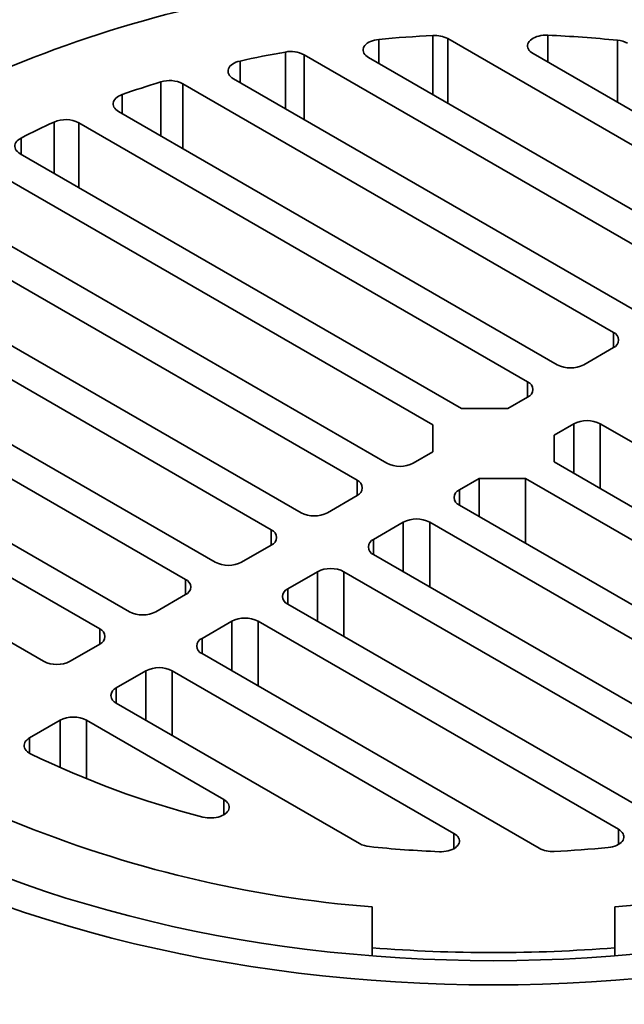
# Model space of a CAD drawing. Units: inches. Extents: x 0.1 to 8.4, y 0.1 to 10.9.
# Drawn here: x 7.2 to 7.5, y 8.7 to 9.3 of the extents above; entities that cross this region are included whole.
import ezdxf

# ---------------------------------------------------------------- set-up
doc = ezdxf.new("R2010")
doc.units = ezdxf.units.IN
doc.header["$MEASUREMENT"] = 0

msp = doc.modelspace()

# ---------------------------------------------------------------- linework, layer by layer
at = {"color": 8, "linetype": 'Continuous', "lineweight": 35}
for p, q in [((7.366659876618108, 9.256555088636645), (7.366659876618108, 9.270020471321502)), ((7.396929019338213, 9.239081083817519), (7.396929019338213, 9.27219818486769)), ((7.405183710541765, 9.234315779121127), (7.405183710541765, 9.270458843849989)), ((7.460941515962267, 9.257405098762355), (7.460941515962267, 9.272364461694101)), ((7.499925224825016, 9.234900281992923), (7.499925224825016, 9.269511363289988)), ((7.314565808379616, 9.231350731397113), (7.314565808379616, 9.262973832240734)), ((7.324987940676803, 9.225334166313907), (7.324987940676803, 9.261477231042768)), ((7.289244002881523, 9.245968709208633), (7.289244002881523, 9.25794009168694)), ((7.24504526968928, 9.21620644212624), (7.24504526968928, 9.246335562722967)), ((7.257296893940468, 9.20913375045791), (7.257296893940468, 9.245276815186772)), ((7.223393194819604, 9.228705924550207), (7.223393194819604, 9.239183326781621)), ((7.185532362678602, 9.195284892513827), (7.185532362678602, 9.223920012904008)), ((7.199350119416233, 9.187308076012446), (7.199350119416233, 9.223451140741307)), ((7.167028838146736, 9.20596675426962), (7.167028838146736, 9.214950156294485)), ((7.497625513079218, 9.098033805971047), (7.497625513079218, 9.106538056495486)), ((7.449748489044186, 9.070394988304399), (7.449748489044186, 9.078899238828837)), ((7.475528423733462, 9.02787373467152), (7.475528423733462, 9.055512548875942)), ((7.49025981374986, 9.01936948414708), (7.49025981374986, 9.055512548875942)), ((7.354588375524863, 9.01546022408903), (7.354588375524863, 9.023964474613468)), ((7.411672517239856, 9.010145068188663), (7.411672517239856, 9.0186493187131)), ((7.38036831021414, 8.97293897045615), (7.38036831021414, 9.000577784660573)), ((7.395099700230539, 8.964434719931711), (7.395099700230539, 9.000577784660573)), ((7.306711360132148, 8.987821411411483), (7.306711360132148, 8.996325661935922)), ((7.363795497525982, 8.982506253016565), (7.363795497525982, 8.991010503541004)), ((7.332491290500266, 8.945300155284052), (7.332491290500266, 8.972938969488476)), ((7.347222684837822, 8.936795907254165), (7.347222684837822, 8.972938971983028)), ((7.258834336097116, 8.960182593744834), (7.258834336097116, 8.968686844269273)), ((7.315918473490949, 8.954867435349916), (7.315918473490949, 8.963371685874357)), ((7.2109573207044, 8.93254378106729), (7.2109573207044, 8.941048031591729)), ((7.28461427510755, 8.917661342606507), (7.28461427510755, 8.945300156810932)), ((7.29934566080279, 8.909157089587518), (7.29934566080279, 8.94530015431638)), ((7.268041458098233, 8.927228622672374), (7.268041458098233, 8.93573287319681)), ((7.236737242430202, 8.890022519950756), (7.236737242430202, 8.91766133415518)), ((7.251468645410075, 8.881518276909972), (7.251468645410075, 8.917661341638834)), ((7.220164425420884, 8.89958980001662), (7.220164425420884, 8.90809405054106)), ((7.188860227037485, 8.863625137993532), (7.188860227037485, 8.890022521477634)), ((7.203591612732725, 8.857369559772074), (7.203591612732725, 8.890022518983082)), ((7.171823525054277, 8.871683192243827), (7.171823525054277, 8.880187442768266)), ((7.280188471430828, 8.837299843147878), (7.280188471430828, 8.845804093672315)), ((7.40864074080065, 8.818423571762679), (7.40864074080065, 8.826927822287118)), ((7.500441274820561, 8.820705876865185), (7.500441274820561, 8.829210127389624))]:
    msp.add_line(p, q, dxfattribs=at)
at = {"color": 7, "linetype": 'Continuous', "lineweight": 35}
for p, q in [((7.405183710541765, 9.270458843849989), (7.593379561149283, 9.161815691828782)), ((7.324987940676803, 9.261477231042768), (7.545502528471935, 9.13417686917303)), ((7.562075345481252, 9.143744152787152), (7.36097973146348, 9.259834179713907)), ((7.609952360873967, 9.171382965464696), (7.452780265483391, 9.262116484816413)), ((7.514198321446219, 9.116105335120503), (7.285601110966617, 9.24807169574741)), ((7.257296893940468, 9.245276815186772), (7.497625513079218, 9.106538056495486)), ((7.466321306053503, 9.088466522442959), (7.221483212652019, 9.229808545214087)), ((7.199350119416233, 9.223451140741307), (7.449748489044186, 9.078899238828837)), ((7.412835220456194, 9.06406574771618), (7.1666021275566, 9.206213086555936)), ((7.396856336917331, 9.054841334596349), (7.150623244017736, 9.196988673436103)), ((7.120762822906229, 9.178083660140059), (7.371161192534181, 9.03353175822759)), ((7.354588375524863, 9.023964474613468), (7.10975028212338, 9.165306497384597)), ((7.082955549360398, 9.144631699252228), (7.323284168499149, 9.00589294056094)), ((7.306711360132148, 8.996325661935922), (7.078114149652546, 9.128292022562828)), ((7.054892565311301, 9.105554489753132), (7.275407153106433, 8.978254127883394)), ((7.49762550875806, 9.098033803562528), (7.481052696069902, 9.088466522442959)), ((7.258834336097116, 8.968686844269273), (7.057738722079345, 9.08477687119603)), ((7.449748489044186, 9.070394988390431), (7.43878473413729, 9.064065747404362)), ((7.43878473413729, 9.064065747404362), (7.412835220456194, 9.06406574771618)), ((7.039334269821565, 9.05925845724885), (7.227530120429083, 8.950615305227643)), ((7.475528423733462, 9.055512548875942), (7.464564668826566, 9.049183307889875)), ((7.740658183377812, 8.910960646963472), (7.49025981374986, 9.055512548875942)), ((7.396856336917331, 9.054841334596349), (7.396856337457476, 9.039860999213657)), ((7.464564669366711, 9.034202972507181), (7.464564668826566, 9.049183307889875)), ((7.385892582550579, 9.03353175822759), (7.396856337457476, 9.039860999213657)), ((7.464564669366711, 9.034202972507181), (7.710797762266306, 8.892055633667429)), ((7.2109573207044, 8.941048031591729), (7.053785225313823, 9.031781550943446)), ((7.411672517239856, 9.0186493187131), (7.422636272146752, 9.02497855969917)), ((7.422636272146752, 9.02497855969917), (7.448585785827848, 9.024978559387351)), ((7.422636272146752, 9.02497855969917), (7.422636272146752, 9.00381581554079)), ((7.448585785827848, 9.024978559387351), (7.694818878727442, 8.882831220547596)), ((7.448585785827848, 8.988835494658488), (7.448585785827848, 9.024978559387351)), ((7.338015562836706, 9.00589294305549), (7.354588375524863, 9.01546022417506)), ((7.662070886867808, 8.865593166362222), (7.411672517239856, 9.010145068274694)), ((7.043866023975921, 9.001364705906257), (7.179653105036368, 8.922976492550099)), ((7.363795497525982, 8.991010503541004), (7.38036831021414, 9.000577784660573)), ((7.395099700230539, 9.000577784660573), (7.639937793632023, 8.859235761889444)), ((7.290138538801673, 8.978254125388842), (7.30671135581099, 8.987821409002963)), ((7.604124112343574, 8.843767491916758), (7.363795493204823, 8.982506250608045)), ((7.315918473490949, 8.963371685874357), (7.332491290500266, 8.972938969488476)), ((7.347222684837822, 8.972938971983028), (7.575819895317425, 8.84097261135612)), ((7.242261523408956, 8.950615312711298), (7.258834340418273, 8.960182596325419)), ((7.536433065607238, 8.827567076060763), (7.315918477812107, 8.9548674379305)), ((7.268041458098233, 8.93573287319681), (7.28461427510755, 8.945300156810932)), ((7.29934566080279, 8.94530015431638), (7.500441274820561, 8.829210127389624)), ((7.194384490731608, 8.922976490055547), (7.210957307740925, 8.932543773669668)), ((7.456237295742277, 8.818585463253543), (7.268041445134759, 8.92722861527475)), ((7.220164425420884, 8.90809405054106), (7.236737242430202, 8.91766133415518)), ((7.251468645410075, 8.917661341638834), (7.40864074080065, 8.826927822287118)), ((7.355951510802489, 8.821201589241044), (7.220164429742042, 8.899589802597204)), ((7.171823525054277, 8.880187442768266), (7.188860227037485, 8.890022521477634)), ((7.203591612732725, 8.890022518983082), (7.280188471430828, 8.845804093672315)), ((7.363002171772929, 8.763089744247777), (7.363002171772929, 8.785875456825615)), ((7.498418834511111, 8.785875456825615), (7.498418834511111, 8.763089744247775)), ((7.363002171772929, 8.758537066486456), (7.363002171772929, 8.763089744247777)), ((7.498418834511111, 8.758537066486454), (7.498418834511111, 8.763089744247775))]:
    msp.add_line(p, q, dxfattribs=at)
at = {"color": 7, "linetype": 'Continuous', "lineweight": 35, "flags": 128}
for points in [[(7.36097973146348, 9.259834179713907), (7.360138920503092, 9.260382651768477), (7.3594198452112, 9.260986053847612), (7.358833170206214, 9.261635455456858), (7.358387606943044, 9.262321197692712), (7.358089740866769, 9.263033132719572), (7.357944031412641, 9.263760683638976), (7.35795262187512, 9.264493073988335), (7.358115356692513, 9.265219437501212), (7.358429850585498, 9.265928977758609), (7.358891436703233, 9.2666111777313), (7.359493270331145, 9.26725593947471), (7.360226398029467, 9.267853683910987), (7.361079965048829, 9.268395530436708), (7.362041319038055, 9.268873456574166), (7.363096182890487, 9.269280377797033), (7.364228931298117, 9.269610247312416), (7.365422729028637, 9.269858175799323), (7.366659876618108, 9.270020471321502)], [(7.452780265483391, 9.262116484816413), (7.451940992855317, 9.262663829333693), (7.451222937356757, 9.263265904311417), (7.450636746321489, 9.263913829146162), (7.45019106206589, 9.26459802476007), (7.44989247003504, 9.265308383230368), (7.449745395094923, 9.266034407484238), (7.449751997824636, 9.266765370950125), (7.44991217451638, 9.267490477209034), (7.450223574460103, 9.268198989711202), (7.450681582658857, 9.268880481231259), (7.451279440821235, 9.269524843846426), (7.4520083164999, 9.270122568326293), (7.452857424084011, 9.270664813980256), (7.453814249499454, 9.27114359824344), (7.454864619347371, 9.2715518166331), (7.455993012027545, 9.271883442312753), (7.457182782438634, 9.272133595939621), (7.458416352109125, 9.272298555642827), (7.459675451182195, 9.272375896718291), (7.460941515962267, 9.272364461694101)], [(7.285601110966617, 9.24807169574741), (7.28474397467059, 9.248632256398666), (7.284013966848479, 9.249249882410593), (7.283422365723158, 9.249915039607268), (7.282978332149987, 9.250617430479997), (7.28268872812817, 9.251346208718749), (7.282558013092957, 9.252090098950637), (7.282588226631014, 9.252837606282235), (7.282778902057255, 9.253577165972677), (7.283127083699481, 9.254297352975978), (7.28362740467922, 9.254987026625036), (7.284272104196366, 9.255635520217528), (7.285051234944767, 9.256232820623634), (7.285952749535394, 9.256769678046306), (7.286962681984978, 9.257237810574479), (7.288065458839408, 9.257629964052322), (7.289244002881523, 9.25794009168694)], [(7.221483212652019, 9.229808545214087), (7.220652292822724, 9.230349715716343), (7.219939919647183, 9.230944554000097), (7.2193563861242, 9.231584453862586), (7.218910118512246, 9.232260170495863), (7.21860760286976, 9.232961917774297), (7.218453190603039, 9.233679555345942), (7.218449107108551, 9.234402713360112), (7.218595430167142, 9.235120919689503), (7.2188900424113, 9.235823792010676), (7.219328678857893, 9.236501165026164), (7.219904987404384, 9.237143245126687), (7.220610636857783, 9.23774075258057), (7.221435437927083, 9.238285031294026), (7.222367442609889, 9.238768225924305), (7.223393194819604, 9.239183326781621)], [(7.1666021275566, 9.206213086555936), (7.165740207738458, 9.206777191964907), (7.165007030886962, 9.207398995415183), (7.164414061574929, 9.208068770962186), (7.163970551402044, 9.20877605396227), (7.163683488221241, 9.209509751456629), (7.163557308241547, 9.21025841501286), (7.163594034845284, 9.21101030090602), (7.163793063070305, 9.211753664787537), (7.164151300047636, 9.21247686271453), (7.164663125030764, 9.213168587508576), (7.165320519030378, 9.213818023417907), (7.166113237660705, 9.214414985812283), (7.167028838146736, 9.214950156294485)], [(7.172391342524927, 8.871378911924015), (7.171449515849557, 8.871910662999715), (7.170631473071665, 8.872506778493849), (7.16995031702317, 8.87315773857416), (7.169416934862127, 8.873853127240759), (7.169039833868722, 8.874581806944727), (7.168825088511078, 8.875332148710495), (7.168776082256059, 8.87609212131606), (7.16889365772951, 8.876849603735565), (7.169175873651114, 8.877592445632176), (7.169618266264462, 8.878308795391597), (7.1702137413081, 8.878987182442279), (7.170952758745033, 8.879616749872355), (7.171823525054277, 8.880187442768266)], [(7.280188471430828, 8.845804093672315), (7.28102237718043, 8.845260725470165), (7.281736785621479, 8.844663310314688), (7.282321265478105, 8.844020544212498), (7.282767338637941, 8.843341811666429), (7.283068480152122, 8.842636986111412), (7.28322029972393, 8.841916345099731), (7.283220610847319, 8.841190410649716), (7.283069361668392, 8.840469729725212), (7.282768790547093, 8.839764824344549), (7.282323287780136, 8.839085972060005), (7.281739317820177, 8.838443051295618), (7.281025393348846, 8.83784543657602), (7.280191928357378, 8.837301843864232), (7.279251073942601, 8.836820185877693), (7.278216545460605, 8.836407492262598), (7.277103415111154, 8.836069769899018), (7.275927878595139, 8.835811938042557), (7.274707099552886, 8.835637758476919), (7.273458863871502, 8.835549775644651), (7.272201354984646, 8.835549266756141), (7.270952894603036, 8.835636231811385), (7.269731692087282, 8.83580941854552), (7.268555550609119, 8.836066292494193)], [(7.40864074080065, 8.826927822287118), (7.409480013428725, 8.826380477769838), (7.410198068927285, 8.825778402792112), (7.410784259962552, 8.82513047795737), (7.411229944218151, 8.82444628234346), (7.411528536249002, 8.823735923873164), (7.411675611189119, 8.823009899619294), (7.411669008459405, 8.822278936153406), (7.411508831767661, 8.821553829894498), (7.411197431823939, 8.820845317392328), (7.410739423625185, 8.820163825872273), (7.410141565462807, 8.819519463257105), (7.409412689784141, 8.818921738777238), (7.40856358220003, 8.818379493123276), (7.407606756784587, 8.817900708860092), (7.40655638693667, 8.817492490470432), (7.405427994256497, 8.817160864790777), (7.404238223845407, 8.81691071116391), (7.403004654174917, 8.816745751460703), (7.401745555101846, 8.81666841038524), (7.400479490321775, 8.816679845409428)], [(7.500441274820561, 8.829210127389624), (7.501282085780949, 8.828661655335054), (7.502001161072842, 8.828058253255918), (7.502587836077828, 8.827408851646673), (7.503033399340998, 8.82672310941082), (7.503331265417272, 8.826011174383959), (7.503476974871401, 8.825283623464555), (7.503468384408921, 8.824551233115196), (7.503305649591529, 8.823824869602317), (7.502991155698544, 8.823115329344922), (7.502529569580808, 8.822433129372232), (7.501927735952897, 8.821788367628821), (7.501194608254574, 8.821190623192543), (7.500341041235212, 8.820648776666824), (7.499379687245987, 8.820170850529363), (7.498324823393554, 8.819763929306497), (7.497192074985925, 8.819434059791115), (7.495998277255405, 8.819186131304207), (7.494761129665934, 8.81902383578203)], [(7.158390984445129, 8.80244504136171), (7.169461229974431, 8.798412813353933), (7.180710501087499, 8.794549241974725), (7.192131132049703, 8.79085699639421), (7.203715241068508, 8.78733859112033), (7.215454954993695, 8.783996455846266), (7.227342175974816, 8.780832870592114), (7.239368788876795, 8.777850005617701), (7.251526548929804, 8.775049906455273), (7.26380709901391, 8.7724344839313), (7.27620201287064, 8.770005529133778), (7.288702829672265, 8.767764733368638), (7.301300993525567, 8.765713603345004), (7.313987827544904, 8.763853555968137), (7.326754654844635, 8.76218584849201), (7.339592729400583, 8.76071165834494), (7.35249327061931, 8.759431983347536), (7.365447411484211, 8.75834769160373), (7.378446267694049, 8.757459521500774), (7.391480954947592, 8.756768091687444), (7.404542537089701, 8.75627387113943), (7.417622043395977, 8.75597720909394), (7.43071050314202, 8.755878295136894), (7.443798962888064, 8.75597720909394), (7.45687846919434, 8.75627387113943), (7.469940051336449, 8.756768091687444), (7.48297473858999, 8.757459521500774), (7.495973594799829, 8.75834769160373), (7.508927735664731, 8.759431983347536)], [(7.157215162732673, 8.786876435537609), (7.168991770706477, 8.782831769695932), (7.180947715387434, 8.778966437163348), (7.193074838428886, 8.775283112099084), (7.205364843207107, 8.771784309011082), (7.217809286178999, 8.768472427657908), (7.230399654662929, 8.765349748059654), (7.243127297700202, 8.762418390585115), (7.255983469266646, 8.759680370831925), (7.268959440622717, 8.757137574681034), (7.282046223759382, 8.754791718383892), (7.295234899806142, 8.7526444383663), (7.308516428900065, 8.750697201424552), (7.32188171932432, 8.748951344638268), (7.335321592938914, 8.74740805541397), (7.348826837034591, 8.746068381463303), (7.362388221617456, 8.744933260737636), (7.37599639570119, 8.74400346155884), (7.389642060153371, 8.743279622532107), (7.403315898556944, 8.74276223258953), (7.417008508071688, 8.742451670902948), (7.43071050314202, 8.742348107101861), (7.444412498212351, 8.742451670902948), (7.458105107727096, 8.74276223258953), (7.471778946130669, 8.743279622532105), (7.48542461058285, 8.74400346155884), (7.499032784666585, 8.744933260737636), (7.51259416924945, 8.746068381463303)]]:
    msp.add_lwpolyline(points, dxfattribs=at)
at = {"color": 7, "linetype": 'Continuous', "lineweight": 35}
for centre, radius, start, end in [((7.415241164998554, 8.6398858247312), 0.6653369705582526, 94.50321825827258, 112.392919849788), ((7.446179841285454, 8.639885824731053), 0.6653369705584025, 67.60708015021395, 85.49678174172537), ((7.430219509035617, 8.598024896515811), 0.6749947254841913, 92.82695346083142, 95.40315616620605), ((7.398001216153605, 9.256829166872727), 0.01540637271198021, 62.21190576457707, 93.99068955912891), ((7.431219538781747, 8.598497844945642), 0.6745217662133177, 84.15380638265108, 87.47451380234132), ((7.498723079260052, 9.255472024954573), 0.0140907123615387, 61.39394697833671, 85.10587569014696), ((7.421626239433215, 8.658208932665175), 0.6141681525901662, 100.0389597776071, 102.4476333411324), ((7.317630483399934, 9.247278348430344), 0.01599188684997413, 62.6080933961304, 101.048471068305), ((7.398394086437835, 8.745750360649287), 0.5235469454913558, 107.031874160652, 109.527555623411), ((7.249876615002893, 9.230826866270414), 0.01624381615251779, 62.81877941007393, 107.3031126436554), ((7.360551045930582, 8.839311649234794), 0.4225578456159195, 114.4682352217394, 117.2567099538515), ((7.191943157362033, 9.20900695064877), 0.01623261267638987, 62.8513073796979, 113.2617965132385), ((7.495981838791966, 9.102285930864186), 0.004558753946743141, 291.1341285705222, 68.86581320351195), ((7.473687001061703, 9.102630556496061), 0.01596475253836607, 242.5243033187323, 297.4756966812694), ((7.448104821104104, 9.074647113609634), 0.004558751273872948, 291.1341142564115, 68.86588574358933), ((7.482894118741662, 9.041348512244687), 0.01596475482572033, 62.52430758767941, 117.4756924123234), ((7.378526887542381, 9.047695794858845), 0.01596475482572033, 242.5243075876774, 297.4756924123214), ((7.352944708240837, 9.019712349394263), 0.004558751037331996, 291.1341065654936, 68.86589343451529), ((7.413316185179936, 9.014397193493897), 0.004558751273872307, 111.1341142563899, 248.865885743611), ((7.330649863269447, 9.020056998394784), 0.01596477352703982, 242.5243434527012, 297.4756759517389), ((7.387734005222339, 8.986413750607465), 0.0159647525383708, 62.52430331874028, 117.4756966812597), ((7.305067686342804, 8.99207353630462), 0.004558753767220956, 291.1341227335793, 68.8658190404686), ((7.365439167492074, 8.986758376239345), 0.004558753946742501, 111.1341285705006, 248.8658132035336), ((7.282772848352529, 8.992418143312126), 0.01596473612446212, 242.5242717226896, 297.4757088728505), ((7.339856990067525, 8.958774915621161), 0.01596477222109159, 62.5243410153881, 117.4756783890606), ((7.257190667555254, 8.964434719462169), 0.004558751106466414, 291.134181404452, 68.86587682152519), ((7.317562139405031, 8.959119562737603), 0.004558748601012209, 111.134099942384, 248.8659582836011), ((7.234895814723555, 8.96477941602295), 0.01596482029530358, 242.5244326616977, 297.4756255516105), ((7.291979965556689, 8.93113611553114), 0.01596475684651001, 62.52431039677634, 117.4756701987591), ((7.209313635044964, 8.936795905136242), 0.004558758815783894, 291.134141699135, 68.86568362310645), ((7.269685135427664, 8.931480741730228), 0.004558760486402608, 111.1341960169029, 248.8656293053221), ((7.187018800282465, 8.937140518535005), 0.01596474548996894, 242.5242892017921, 297.4756913937509), ((7.244102951115593, 8.903497246587818), 0.01596480632685398, 62.52440659222304, 117.4756516210693), ((7.221808094646259, 8.903841927404306), 0.004558749794906369, 111.1341387605253, 248.865919465455), ((7.196225917486629, 8.875858501310171), 0.01596473811551323, 62.52427543864435, 117.4757051568966), ((7.390575992553017, 9.316950108182036), 0.496123202886827, 243.9102078797351, 255.7621435558788), ((7.415241164998593, 9.44915848237252), 0.6653369705584435, 247.6070801502158, 265.4967817417261), ((7.446179841285471, 9.449158482372418), 0.6653369705583407, 274.5032182582742, 292.3929198497872), ((7.362697927024, 8.833572282149005), 0.01409071236158576, 241.3939469783928, 265.1058756901206), ((7.430201467502513, 9.490546462160461), 0.6745217662158988, 264.1538063826557, 267.4745138023333), ((7.463419790130442, 8.832215140230813), 0.01540637271199051, 242.2119057645758, 273.9906895591072), ((7.431201497248468, 9.491019410586548), 0.6749947254830199, 272.8269534608334, 275.4031561662126), ((7.430710503142031, 9.609744250249632), 0.8493575634972781, 265.4276945284196, 274.5723054715806)]:
    msp.add_arc(centre, radius, start, end, dxfattribs=at)
msp.add_open_spline([(6.867675327398814, 8.793766130321417), (6.86786165467631, 8.793175972103924), (6.86857993007872, 8.790900963651847), (6.86996726265699, 8.786957177304805), (6.871837510655385, 8.781935768838252), (6.873849626032537, 8.7769325571423), (6.875991908119822, 8.771947343029723), (6.878266770976763, 8.76698171157778), (6.8806730359729, 8.762036791499186), (6.883210284908082, 8.7571138195054), (6.885878085311549, 8.752214005727403), (6.888675587348652, 8.747338557284277), (6.891602392420393, 8.742488702012322), (6.894657611053685, 8.73766564331556), (6.897840708414126, 8.73287057670679), (6.901150758467055, 8.728104719004826), (6.904587048376896, 8.723369209492397), (6.908148694557018, 8.718665270650533), (6.911835000858718, 8.713994088879343), (6.915644798976537, 8.709356754229203), (6.919577399470255, 8.70475449352176), (6.923631636676668, 8.700188377112774), (6.9278067099256, 8.695659583005412), (6.932101372141622, 8.691169143741089), (6.936514767003512, 8.686718251932827), (6.941045688515383, 8.68230793190717), (6.945692962117172, 8.677939214453296), (6.950455637003975, 8.673613247228552), (6.955332329865952, 8.66933099069333), (6.960321961079488, 8.6650935151091), (6.965423211685136, 8.660901779214534), (6.97063495494316, 8.656756831839315), (6.975955767145646, 8.652659598980497), (6.981384539438271, 8.648611120694452), (6.986919701874343, 8.644612259971233), (6.992560094276579, 8.640664016120514), (6.998304315394178, 8.636767292651172), (7.00415084636433, 8.632922976706691), (7.010098468004276, 8.629131999813278), (7.016145553271603, 8.625395217426464), (7.022290727157977, 8.621713470256747), (7.02853247794774, 8.61808764824633), (7.034869405985391, 8.614518623754188), (7.041299816440488, 8.61100710110038), (7.047822286776757, 8.607553976046283), (7.054435230366849, 8.604160021212085), (7.061137053646592, 8.60082599656824), (7.067926177276861, 8.597552700264739), (7.074800980686423, 8.594340842979854), (7.081759817522046, 8.591191192350303), (7.088800995957225, 8.588104420094158), (7.095922880291735, 8.585081264807775), (7.103123836084969, 8.582122475328719), (7.110401982558611, 8.579228557439926), (7.117755784702598, 8.576400362433482), (7.125183384157195, 8.573638397747386), (7.132683061026687, 8.570943385737758), (7.14025302073992, 8.568315864224875), (7.147891492993843, 8.56575648831325), (7.155596682367886, 8.56326584386011), (7.163366703785078, 8.56084443305203), (7.171199783502251, 8.55849287872091), (7.179094070012672, 8.556211721592666), (7.187047635596659, 8.554001396740441), (7.195058670815818, 8.551862500784779), (7.203125248626614, 8.549795460830842), (7.211245464045986, 8.54780078430231), (7.219417430597993, 8.545878934655722), (7.227639173289198, 8.544030300924502), (7.235908793444103, 8.542255345316986), (7.244224339868821, 8.540554489522512), (7.252583823945484, 8.538928071227607), (7.260985283072979, 8.537376503711375), (7.2694267501862, 8.535900107284759), (7.277906237391606, 8.534499283239324), (7.286421732587312, 8.53317428006746), (7.294971226656916, 8.531925439538536), (7.303552698334139, 8.530753021066374), (7.312164141897132, 8.529657317559113), (7.320803523665031, 8.528638583982948), (7.329468805285442, 8.527697049515027), (7.338157932224079, 8.526832893882716), (7.346868871513945, 8.526046351932795), (7.355599570182995, 8.525337602730085), (7.364347973883882, 8.524706799505273), (7.373112019115701, 8.524154117554401), (7.381889625908055, 8.523679610238737), (7.390678735723077, 8.523283473717186), (7.399477274780268, 8.522965712102554), (7.408283167369839, 8.522726475801829), (7.417094349623726, 8.52256575656669), (7.425908741650971, 8.522483671555442), (7.434724263082675, 8.522480126936788), (7.443538827361096, 8.522555256240942), (7.452350372130785, 8.522708921073805), (7.461156814327616, 8.522941121061255), (7.469956078528678, 8.523251870567995), (7.478746083847815, 8.523641010382857), (7.487524774476681, 8.52410848357571), (7.49629005685494, 8.524654206567666), (7.505039876462013, 8.525278036009233), (7.513772186883496, 8.525979798696463), (7.522484910152118, 8.526759395235079), (7.531176007904962, 8.527616602481302), (7.539843428830595, 8.528551205098394), (7.548485120048752, 8.52956305126398), (7.557099048587233, 8.53065188655515), (7.565683197420392, 8.531817401134846), (7.574235534068091, 8.533059424381271), (7.582754051753418, 8.534377583726428), (7.591236716370182, 8.535771643441523), (7.59968156883002, 8.53724125270813), (7.608086583277561, 8.538786072917247), (7.616449802701902, 8.540405772566778), (7.624769206527095, 8.542099989077391), (7.633042922845217, 8.543868272686083), (7.641268896136213, 8.545710300234747), (7.649445291020561, 8.547625561734984), (7.657570078606915, 8.549613735361719), (7.665641439732201, 8.551674224776566), (7.673657390213831, 8.55380671396754), (7.681616095094831, 8.556010580270673), (7.689515617066516, 8.558285425296155), (7.697354192345889, 8.560630609220123), (7.705129810652059, 8.563045793195268), (7.712840824971535, 8.56553016442472), (7.720485221199046, 8.568083433843775), (7.728061385162431, 8.570704779562659), (7.73556736860438, 8.573393754545032), (7.743001484568064, 8.576149699165613), (7.750361891460663, 8.578972013503016), (7.757646972249747, 8.581859990058376), (7.764854848075703, 8.584813047480528), (7.771983983871943, 8.587830438270558), (7.779032529243307, 8.590911548613786), (7.785998889028158, 8.594055641344184), (7.792881431366749, 8.597261971343158), (7.799678430242069, 8.600529886794243), (7.806388371208429, 8.603858551862016), (7.813009528618493, 8.60724731197132), (7.819540434010872, 8.610695288973583), (7.825979556877562, 8.614201741174586), (7.832325160822736, 8.617765905953659), (7.838575967404199, 8.621386901554358), (7.844730273116126, 8.625063960068243), (7.850786788543027, 8.628796157115124), (7.856743807547298, 8.632582772645172), (7.862600216295967, 8.63642276162798), (7.868354222500648, 8.640315416163835), (7.874004803896985, 8.644259653259935), (7.879550282746614, 8.64825472332086), (7.884989476748224, 8.65229960874159), (7.890320992291787, 8.656393375896789), (7.89554353826543, 8.660535111388548), (7.900655832485175, 8.664723790365269), (7.905656647852305, 8.668958464988782), (7.91054475285633, 8.673238101819853), (7.915318850870102, 8.677561749188797), (7.919977876993744, 8.681928305117037), (7.924520621673794, 8.686336776909664), (7.928945957467483, 8.690786071348244), (7.933252779734682, 8.695275166618684), (7.937440042045126, 8.699802918996625), (7.94150667810568, 8.704368271678316), (7.94545163961578, 8.708970092060753), (7.949274035533856, 8.71360725272566), (7.952972856404866, 8.718278576934356), (7.956547178055606, 8.72298295884849), (7.959996071282484, 8.72771922248004), (7.963318798489407, 8.732486131736461), (7.966514462425743, 8.737282554857252), (7.969582328960028, 8.742107222657493), (7.972521544231611, 8.74695901063422), (7.975331576519167, 8.751836597946427), (7.978011598024611, 8.756738836938625), (7.980561100793701, 8.761664408469803), (7.982979318523115, 8.766612147502489), (7.98526604154285, 8.771580755789744), (7.987419933436068, 8.776569067681946), (7.989443270159327, 8.781575489900781), (7.991325549141953, 8.786600043649011), (7.992767597328082, 8.790684740883414), (7.993533535585953, 8.793100012980428), (7.993764778404421, 8.793829202730834)], degree=3, knots=[0, 0, 0, 0, 0.001936295133285167, 0.007464248846103141, 0.01299426144984571, 0.01852639313606547, 0.02406067171813424, 0.02959711972038554, 0.03513574125098086, 0.04067650239936039, 0.04621936898396414, 0.05176432279014471, 0.05731127621484743, 0.06286016841506392, 0.06841092661593916, 0.07396345958334004, 0.07951767769370348, 0.08507350340443046, 0.09063080620408483, 0.09618952389588056, 0.1017495376725119, 0.1073107549014199, 0.1128730714537425, 0.1184364048378581, 0.1240006467479135, 0.1295657224236863, 0.1351315485127601, 0.1406980282896083, 0.1462650918364534, 0.1518326632470144, 0.157400686268209, 0.1629690807575775, 0.1685377968189429, 0.1741067646373128, 0.1796759491402007, 0.1852452951294117, 0.1908147560946436, 0.1963842972433588, 0.2019538790822048, 0.2075234617474303, 0.2130930146936714, 0.2186625098747714, 0.2242319251268403, 0.2298012388348162, 0.2353704327647906, 0.2409394924070934, 0.2465084023901281, 0.252077153164224, 0.2576457329135949, 0.2632141360883705, 0.2687823472157468, 0.2743503665644319, 0.2799181948830274, 0.2854858116571412, 0.2910532350429071, 0.2966204585665372, 0.3021874737220372, 0.3077542803788073, 0.313320893517963, 0.3188873133057427, 0.3244535227865194, 0.3300195372504, 0.3355853693457096, 0.3411510115509398, 0.3467164617855055, 0.352281748468966, 0.3578468453001801, 0.3634117808239963, 0.3689765478191197, 0.3745411634482927, 0.3801056203664555, 0.3856699394131021, 0.3912341132028007, 0.3967981487231289, 0.4023620662569386, 0.4079258710539195, 0.4134895393053469, 0.4190531160308801, 0.4246165747677833, 0.4301799579595451, 0.4357432487285461, 0.441306437905556, 0.4468695769328258, 0.4524326385778162, 0.4579956389402893, 0.4635586000705062, 0.4691215047795688, 0.4746843631453621, 0.4802471931248293, 0.4858100006130622, 0.4913727711351076, 0.4969355566393191, 0.5024983333611472, 0.5080610885921943, 0.5136238632915627, 0.5191866764075732, 0.524749472068712, 0.5303123206409723, 0.5358752044741363, 0.5414381180354261, 0.5470010641296607, 0.5525641022975676, 0.5581271802158896, 0.563690319567798, 0.5692535664264382, 0.5748168691516243, 0.5803802706977476, 0.5859437704445573, 0.5915073680661257, 0.5970710953221905, 0.6026349131649654, 0.6081988702362414, 0.6137629717031146, 0.619327183062396, 0.6248915527934394, 0.6304560725378339, 0.6360207366034418, 0.6415855747742479, 0.6471505677270771, 0.6527157484047051, 0.6582811081049063, 0.6638466496599006, 0.6694123725055209, 0.6749783057222525, 0.6805444188631964, 0.6861107526146007, 0.6916772731380854, 0.6972440191599191, 0.7028109751378142, 0.7083781409280188, 0.7139455168349278, 0.71951311426061, 0.7250809232320862, 0.7306489533776124, 0.7362171903663733, 0.7417856389278902, 0.7473542950923981, 0.7529231499791104, 0.7584921983936819, 0.7640614282482062, 0.7696308359807391, 0.7752004078112852, 0.7807701274083287, 0.78633998150117, 0.7919099515419544, 0.7974800161942782, 0.8030501549957718, 0.808620336651887, 0.8141905389569928, 0.8197607085769683, 0.8253308224609014, 0.8309008320395384, 0.8364706954676658, 0.842040371224485, 0.8476097979356015, 0.853178924290759, 0.8587476873748415, 0.8643160253205917, 0.8698838646601088, 0.8754511382585944, 0.8810177647095968, 0.8865836627353324, 0.8921487425606915, 0.8977129221379226, 0.9032761034344696, 0.9088381836375115, 0.9143990768012599, 0.9199586803697812, 0.9255168885500576, 0.9310736009178767, 0.9366287143066281, 0.9421821420217859, 0.9477337983499444, 0.9532835855522567, 0.9588314190121969, 0.9643772277757829, 0.96992096948524, 0.9754625705698056, 0.9810020141075755, 0.9865392522521923, 0.9920742929586955, 0.9976071663534807, 1, 1, 1, 1], dxfattribs=at)

doc.saveas('drawing.dxf')
